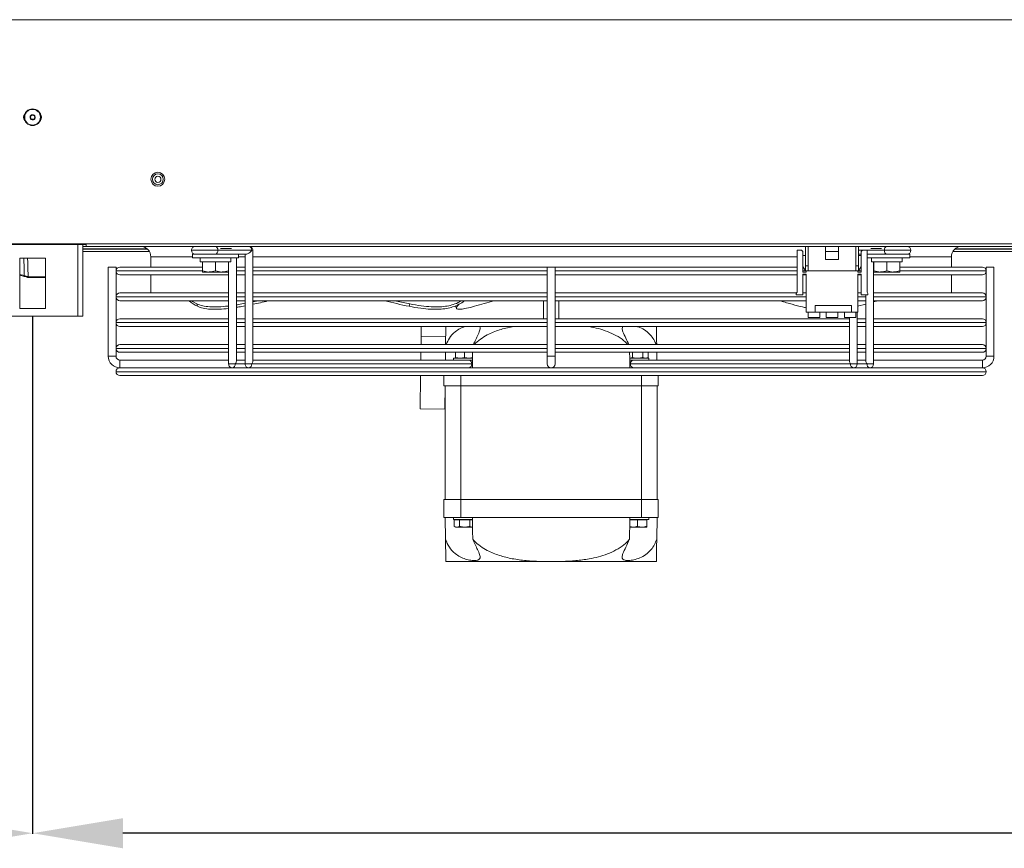
# Model space of a CAD drawing. Extents: x 1807 to 6606, y 15683 to 18008.
# Drawn here: x 3611 to 3992, y 15683 to 16004 of the extents above; entities that cross this region are included whole.
import ezdxf

# ---------------------------------------------------------------- set-up
doc = ezdxf.new("R2010")
doc.units = 0
doc.header["$MEASUREMENT"] = 0
doc.header["$PDMODE"] = 98
doc.header["$PDSIZE"] = -5
doc.layers.get('0').update_dxf_attribs({"linetype": 'CONTINUOUS'})
doc.layers.get('DEFPOINTS').update_dxf_attribs({"linetype": 'CONTINUOUS'})
doc.layers.add('COTAS', color=1, linetype='CONTINUOUS')
doc.styles.get("Standard").update_dxf_attribs({"font": 'ISOCP'})
doc.dimstyles.new('COTA', dxfattribs={"dimtxt": 35, "dimasz": 35, "dimexe": 0.2, "dimexo": 0.1, "dimgap": 15, "dimtad": 1, "dimdec": 5, "dimdsep": 46, "dimtxsty": 'Standard', "dimcen": 35, "dimclrd": 8, "dimclre": 8, "dimclrt": 1, "dimadec": 0, "dimazin": 0, "dimtfac": 1, "dimtdec": 5, "dimtofl": 0, "dimtmove": 0, "dimatfit": 3, "dimfxl": 1, "dimtvp": 1, "dimtolj": 1, "dimtzin": 0, "dimarcsym": 0})

# ---------------------------------------------------------------- blocks, each defined once
blk = doc.blocks.new('*D54')
at = {"layer": 'COTAS', "color": 8, "lineweight": -2, "transparency": 16777216}
for p, q in [((3615.72, 15888.95), (3615.72, 15688.61)), ((4798.72, 15888.95), (4798.72, 15688.61)), ((4763.72, 15688.81), (3650.72, 15688.81))]:
    blk.add_line(p, q, dxfattribs=at)
at = {"layer": 'COTAS', "color": 8, "transparency": 16777216}
for points in [[(3650.72, 15694.64), (3650.72, 15682.97), (3615.72, 15688.81)], [(4763.72, 15694.64), (4763.72, 15682.97), (4798.72, 15688.81)]]:
    blk.add_solid(points, dxfattribs=at)
at = {"layer": 'DEFPOINTS', "color": 0, "transparency": 16777216}
for p in [(3615.72, 15889.05), (4798.72, 15889.05), (3615.72, 15688.81)]:
    blk.add_point(p, dxfattribs=at)
at = {"layer": 'COTAS', "color": 1, "transparency": 16777216, "insert": (4207.22, 15721.31), "char_height": 35, "attachment_point": 5}
blk.add_mtext('\\A1;1183', dxfattribs=at)
blk = doc.blocks.new('*D55')
at = {"layer": 'COTAS', "color": 8, "lineweight": -2, "transparency": 16777216}
for p, q in [((2822.72, 15888.95), (2822.72, 15688.61)), ((3615.72, 15888.85), (3615.72, 15688.61)), ((3580.72, 15688.81), (2857.72, 15688.81))]:
    blk.add_line(p, q, dxfattribs=at)
at = {"layer": 'COTAS', "color": 8, "transparency": 16777216}
for points in [[(2857.72, 15694.64), (2857.72, 15682.97), (2822.72, 15688.81)], [(3580.72, 15694.64), (3580.72, 15682.97), (3615.72, 15688.81)]]:
    blk.add_solid(points, dxfattribs=at)
at = {"layer": 'DEFPOINTS', "color": 0, "transparency": 16777216}
for p in [(2822.72, 15889.05), (3615.72, 15888.95), (2822.72, 15688.81)]:
    blk.add_point(p, dxfattribs=at)
at = {"layer": 'COTAS', "color": 1, "transparency": 16777216, "insert": (3219.22, 15721.31), "char_height": 35, "attachment_point": 5}
blk.add_mtext('\\A1;793', dxfattribs=at)

msp = doc.modelspace()

# ---------------------------------------------------------------- linework, layer by layer
at = {"color": 7, "linetype": 'Continuous', "lineweight": 15}
for p, q in [((2706.223514, 16003.82876), (5706.223514, 16003.82876)), ((2704.233514, 15917.03876), (5708.033514, 15917.03876)), ((3594.973514, 15916.82876), (3636.473514, 15916.82876)), ((3635.223514, 15916.82876), (3635.223514, 15889.04876)), ((3635.223514, 15916.02876), (3636.473514, 15916.02876)), ((3636.473514, 15916.02876), (3636.473514, 15916.82876)), ((4777.973514, 15916.02876), (3636.473514, 15916.02876)), ((3915.073514, 15916.02876), (3915.073514, 15908.52876)), ((3916.073514, 15908.52876), (3916.073514, 15916.02876)), ((3922.823514, 15914.02876), (3922.823514, 15916.02876)), ((3927.823514, 15914.02876), (3927.823514, 15916.02876)), ((3934.573514, 15916.02876), (3934.573514, 15908.52876)), ((3935.573514, 15908.52876), (3935.573514, 15916.02876)), ((3620.723514, 15911.54876), (3610.723514, 15911.54876)), ((3610.723514, 15911.54876), (3610.723514, 15892.04876)), ((3620.723514, 15892.04876), (3620.723514, 15911.54876)), ((3660.169265, 15915.02876), (3635.223514, 15915.02876)), ((3660.987615, 15914.02876), (3635.223514, 15914.02876)), ((3661.523514, 15912.02876), (3661.523514, 15908.028769)), ((3677.623514, 15913.02876), (3677.623514, 15911.62876)), ((3677.623514, 15913.02876), (3695.423514, 15913.02876)), ((3677.623514, 15911.62876), (3695.423514, 15911.62876)), ((3680.623514, 15911.62876), (3680.623514, 15910.12876)), ((3700.558061, 15914.528758), (3687.476585, 15914.528758)), ((3692.423514, 15910.12876), (3692.423514, 15911.62876)), ((3694.633382, 15871.589436), (3694.633436, 15911.62876)), ((3695.423514, 15911.62876), (3695.423514, 15913.02876)), ((3698.436739, 15913.02876), (3695.423514, 15913.02876)), ((3697.997399, 15913.02876), (3697.997341, 15870.528762)), ((3700.997343, 15871.589419), (3700.997401, 15914.528758)), ((3911.773514, 15914.52876), (3911.773514, 15898.27876)), ((3913.523514, 15914.52876), (3911.773514, 15914.52876)), ((3914.023514, 15914.02876), (3913.523514, 15914.52876)), ((3914.023514, 15906.02876), (3914.023514, 15914.02876)), ((3915.073514, 15912.52876), (3914.023514, 15912.52876)), ((3922.823514, 15914.02876), (3927.823514, 15914.02876)), ((3922.823514, 15911.02876), (3922.823514, 15914.02876)), ((3927.823514, 15911.02876), (3927.823514, 15914.02876)), ((3936.623514, 15913.028778), (3935.573514, 15913.028778)), ((3936.623514, 15912.52876), (3935.573514, 15912.52876)), ((3937.123514, 15914.52876), (3936.623514, 15914.02876)), ((3936.623514, 15914.02876), (3936.623514, 15906.02876)), ((3938.873514, 15914.52876), (3937.123514, 15914.52876)), ((3938.873514, 15898.27876), (3938.873514, 15914.52876)), ((3946.631219, 15913.028778), (3938.873514, 15913.028778)), ((3938.873514, 15913.02876), (3955.423514, 15913.02876)), ((3938.873514, 15911.62876), (3955.423514, 15911.62876)), ((3940.623514, 15911.62876), (3940.623514, 15910.12876)), ((3944.216364, 15913.028778), (3944.216334, 15913.02876)), ((3948.830693, 15913.02876), (3948.830666, 15913.028776)), ((3952.423514, 15910.12876), (3952.423514, 15911.62876)), ((3955.423514, 15911.62876), (3955.423514, 15913.02876)), ((3971.523514, 15908.028769), (3971.523514, 15912.02876)), ((4050.987615, 15914.02876), (3972.059412, 15914.02876)), ((4050.169265, 15915.02876), (3972.877762, 15915.02876)), ((3645.023514, 15908.028769), (3645.023514, 15873.528769)), ((3645.023514, 15908.028769), (3646.523514, 15908.028769)), ((3646.523514, 15908.028769), (3648.023514, 15908.028769)), ((3648.023514, 15873.528769), (3648.023514, 15908.028769)), ((3649.522514, 15908.028769), (3681.523514, 15908.028769)), ((3680.623514, 15910.12876), (3692.423514, 15910.12876)), ((3681.523514, 15910.02876), (3681.523514, 15906.575342)), ((3686.523514, 15910.02876), (3681.523514, 15910.02876)), ((3682.023514, 15910.12876), (3681.850309, 15910.02876)), ((3686.523514, 15910.02876), (3686.523514, 15906.575342)), ((3691.523514, 15910.02876), (3686.523514, 15910.02876)), ((3691.196719, 15910.02876), (3691.023514, 15910.12876)), ((3691.523514, 15910.02876), (3691.523514, 15906.575342)), ((3691.633434, 15910.12876), (3691.63338, 15870.52878)), ((3694.633431, 15908.028769), (3697.997392, 15908.028769)), ((3700.997392, 15908.028769), (3815.023514, 15908.028769)), ((3815.023514, 15908.028769), (3815.023514, 15873.528769)), ((3815.023514, 15908.028769), (3818.023514, 15908.028769)), ((3818.023514, 15873.528769), (3818.023514, 15908.028769)), ((3818.023514, 15908.028769), (3911.773514, 15908.028769)), ((3914.023514, 15908.20876), (3915.073514, 15906.52876)), ((3915.073514, 15908.52876), (3916.073514, 15908.52876)), ((3915.073514, 15908.52876), (3915.073514, 15906.52876)), ((3916.073514, 15906.52876), (3916.073514, 15908.52876)), ((3922.823514, 15911.02876), (3927.823514, 15911.02876)), ((3934.573514, 15908.52876), (3935.573514, 15908.52876)), ((3934.573514, 15908.52876), (3934.573514, 15906.52876)), ((3935.573514, 15906.52876), (3935.573514, 15908.52876)), ((3935.573514, 15906.52876), (3936.623514, 15908.20876)), ((3940.623514, 15910.12876), (3952.423514, 15910.12876)), ((3941.413647, 15870.528758), (3941.4137, 15910.12876)), ((3941.523514, 15910.02876), (3941.523514, 15906.575342)), ((3946.523514, 15910.02876), (3941.523514, 15910.02876)), ((3942.023514, 15910.12876), (3941.850309, 15910.02876)), ((3946.523514, 15910.02876), (3946.523514, 15906.575342)), ((3951.523514, 15910.02876), (3946.523514, 15910.02876)), ((3951.196719, 15910.02876), (3951.023514, 15910.12876)), ((3951.523514, 15910.02876), (3951.523514, 15906.575342)), ((3951.523514, 15908.028769), (3983.524514, 15908.028769)), ((3985.023514, 15908.028769), (3985.023514, 15873.528769)), ((3985.023514, 15908.028769), (3988.023514, 15908.028769)), ((3988.023514, 15873.528769), (3988.023514, 15908.028769)), ((3612.417661, 15904.445792), (3610.723514, 15904.893579)), ((3613.913874, 15904.312709), (3613.987662, 15904.31306)), ((3614.21024, 15904.02876), (3614.125374, 15904.02876)), ((3620.723514, 15904.02876), (3614.21024, 15904.02876)), ((3648.023514, 15906.529769), (3648.023514, 15906.527769)), ((3691.633427, 15905.028769), (3649.522514, 15905.028769)), ((3661.523514, 15905.028769), (3661.523514, 15898.028769)), ((3681.523514, 15906.575342), (3684.023514, 15906.12876)), ((3684.023514, 15906.12876), (3681.523514, 15906.12876)), ((3689.023514, 15906.12876), (3684.023514, 15906.12876)), ((3686.523514, 15906.575342), (3689.023514, 15906.12876)), ((3691.523514, 15906.12876), (3689.023514, 15906.12876)), ((3697.997388, 15905.028769), (3694.633427, 15905.028769)), ((3815.023514, 15905.028769), (3700.997388, 15905.028769)), ((3911.773514, 15905.028769), (3818.023514, 15905.028769)), ((3915.323514, 15906.02876), (3914.023514, 15906.02876)), ((3914.023514, 15905.27876), (3915.323514, 15905.27876)), ((3914.023514, 15897.27876), (3914.023514, 15905.27876)), ((3915.323514, 15905.028769), (3914.023514, 15905.028769)), ((3915.073514, 15906.52876), (3916.073514, 15906.52876)), ((3915.323514, 15906.52876), (3915.323514, 15906.02876)), ((3915.323514, 15905.27876), (3915.323514, 15890.52876)), ((3934.573514, 15906.52876), (3916.073514, 15906.52876)), ((3934.573514, 15906.52876), (3935.573514, 15906.52876)), ((3935.323514, 15906.02876), (3935.323514, 15906.52876)), ((3936.623514, 15906.02876), (3935.323514, 15906.02876)), ((3935.323514, 15905.27876), (3936.623514, 15905.27876)), ((3935.323514, 15890.52876), (3935.323514, 15905.27876)), ((3936.623514, 15905.028769), (3935.323514, 15905.028769)), ((3936.623514, 15905.27876), (3936.623514, 15897.27876)), ((3983.524514, 15905.028769), (3941.413694, 15905.028769)), ((3941.523514, 15906.575342), (3944.023514, 15906.12876)), ((3944.023514, 15906.12876), (3941.523514, 15906.12876)), ((3949.023514, 15906.12876), (3944.023514, 15906.12876)), ((3946.523514, 15906.575342), (3949.023514, 15906.12876)), ((3951.523514, 15906.12876), (3949.023514, 15906.12876)), ((3971.523514, 15898.028769), (3971.523514, 15905.028769)), ((3985.023514, 15906.527769), (3985.023514, 15906.529769)), ((3648.023514, 15896.529769), (3648.023514, 15896.527769)), ((3649.522514, 15898.028769), (3691.633418, 15898.028769)), ((3694.633418, 15898.028769), (3697.997379, 15898.028769)), ((3700.997379, 15898.028769), (3815.023514, 15898.028769)), ((3818.023514, 15898.028769), (3911.59852, 15898.028769)), ((3911.773514, 15898.27876), (3911.423514, 15897.77876)), ((3911.423514, 15897.77876), (3911.423514, 15897.27876)), ((3911.423514, 15897.27876), (3914.023514, 15897.27876)), ((3914.023514, 15898.028769), (3915.323514, 15898.028769)), ((3935.323514, 15898.028769), (3936.623514, 15898.028769)), ((3936.623514, 15897.27876), (3939.223514, 15897.27876)), ((3938.413683, 15897.27876), (3938.413649, 15871.589423)), ((3939.223514, 15897.77876), (3938.873514, 15898.27876)), ((3939.223514, 15897.27876), (3939.223514, 15897.77876)), ((3941.413684, 15898.028769), (3983.524514, 15898.028769)), ((3985.023514, 15896.527769), (3985.023514, 15896.529769)), ((3691.633413, 15895.028769), (3649.522514, 15895.028769)), ((3679.29955, 15893.768928), (3679.519739, 15892.841745)), ((3697.997375, 15895.028769), (3694.633413, 15895.028769)), ((3697.997311, 15893.038059), (3697.997318, 15888.028769)), ((3703.019609, 15895.028769), (3700.997374, 15894.574122)), ((3815.023514, 15895.028769), (3700.997375, 15895.028769)), ((3761.75397, 15893.768928), (3761.533782, 15892.841745)), ((3779.499824, 15892.972743), (3779.856096, 15892.045559)), ((3813.523514, 15895.028769), (3813.523514, 15888.028769)), ((3915.323514, 15895.028769), (3818.023514, 15895.028769)), ((3819.523514, 15888.028769), (3819.523514, 15895.028769)), ((3932.823514, 15893.12876), (3918.823514, 15893.12876)), ((3918.823514, 15893.12876), (3918.823514, 15890.52876)), ((3932.823514, 15893.12876), (3932.823514, 15890.52876)), ((3935.182027, 15892.841745), (3938.413616, 15893.652021)), ((3938.41368, 15895.028769), (3935.323514, 15895.028769)), ((3938.413616, 15893.652021), (3938.413624, 15888.028769)), ((3983.524514, 15895.028769), (3941.413614, 15895.028769)), ((3598.243514, 15889.04876), (3633.203514, 15889.04876)), ((3610.723514, 15892.04876), (3620.723514, 15892.04876)), ((3635.223514, 15889.04876), (3633.203514, 15889.04876)), ((3691.633351, 15892.033828), (3691.633357, 15888.028769)), ((3915.323514, 15890.52876), (3918.823514, 15890.52876)), ((3916.073514, 15890.52876), (3916.073514, 15888.52876)), ((3920.573514, 15888.52876), (3916.073514, 15888.52876)), ((3932.823514, 15890.52876), (3918.823514, 15890.52876)), ((3920.573514, 15888.52876), (3920.573514, 15890.52876)), ((3923.073514, 15890.52876), (3923.073514, 15888.52876)), ((3927.573514, 15888.52876), (3923.073514, 15888.52876)), ((3927.573514, 15888.52876), (3927.573514, 15890.52876)), ((3930.073514, 15890.52876), (3930.073514, 15888.52876)), ((3934.573514, 15888.52876), (3930.073514, 15888.52876)), ((3932.049662, 15888.52876), (3932.049662, 15888.028769)), ((3932.04971, 15888.52876), (3932.049687, 15871.58944)), ((3932.823514, 15890.52876), (3935.323514, 15890.52876)), ((3934.573514, 15888.52876), (3934.573514, 15890.52876)), ((3935.049686, 15870.528776), (3935.049713, 15890.52876)), ((3648.023514, 15886.529769), (3648.023514, 15886.527769)), ((3649.522514, 15888.028769), (3691.633404, 15888.028769)), ((3691.6334, 15885.028769), (3649.522514, 15885.028769)), ((3691.633361, 15885.028769), (3691.63337, 15878.028769)), ((3697.997361, 15885.028769), (3694.6334, 15885.028769)), ((3694.633404, 15888.028769), (3697.997365, 15888.028769)), ((3697.997322, 15885.028769), (3697.997331, 15878.028769)), ((3815.023514, 15885.028769), (3700.997361, 15885.028769)), ((3700.997365, 15888.028769), (3815.023514, 15888.028769)), ((3766.232151, 15885.028769), (3766.181421, 15881.153454)), ((3818.023514, 15888.028769), (3932.049662, 15888.028769)), ((3932.049667, 15885.028769), (3818.023514, 15885.028769)), ((3932.049667, 15885.028769), (3932.049676, 15878.028769)), ((3935.049662, 15888.028769), (3938.413624, 15888.028769)), ((3938.413628, 15885.028769), (3935.049667, 15885.028769)), ((3938.413628, 15885.028769), (3938.413637, 15878.028769)), ((3941.413624, 15888.028769), (3983.524514, 15888.028769)), ((3983.524514, 15885.028769), (3941.413628, 15885.028769)), ((3985.023514, 15886.527769), (3985.023514, 15886.529769)), ((3766.181421, 15881.153454), (3766.140516, 15878.028769)), ((3766.181421, 15881.153454), (3775.680607, 15881.029103)), ((3649.522514, 15878.028769), (3691.633391, 15878.028769)), ((3694.633391, 15878.028769), (3697.997352, 15878.028769)), ((3700.997352, 15878.028769), (3815.023514, 15878.028769)), ((3818.023514, 15878.028769), (3932.049676, 15878.028769)), ((3935.049676, 15878.028769), (3938.413637, 15878.028769)), ((3941.413637, 15878.028769), (3983.524514, 15878.028769)), ((3648.023514, 15873.528769), (3645.023514, 15873.528769)), ((3648.023514, 15876.529769), (3648.023514, 15876.527769)), ((3691.633387, 15875.028769), (3649.522514, 15875.028769)), ((3691.633374, 15875.028769), (3691.633378, 15872.028769)), ((3694.633378, 15872.028769), (3694.633374, 15875.028769)), ((3697.997348, 15875.028769), (3694.633387, 15875.028769)), ((3697.997335, 15875.028769), (3697.997339, 15872.028769)), ((3700.997339, 15872.028769), (3700.997335, 15875.028769)), ((3815.023514, 15875.028769), (3700.997348, 15875.028769)), ((3766.101244, 15875.028769), (3766.061972, 15872.02876)), ((3775.602058, 15875.028769), (3775.562786, 15872.028778)), ((3779.523514, 15873.041368), (3779.523514, 15875.028769)), ((3783.023514, 15873.041368), (3783.023514, 15875.028769)), ((3815.023514, 15873.528769), (3815.023514, 15870.528769)), ((3818.023514, 15873.528769), (3815.023514, 15873.528769)), ((3932.04968, 15875.028769), (3818.023514, 15875.028769)), ((3818.023514, 15870.528769), (3818.023514, 15873.528769)), ((3848.002788, 15873.041368), (3848.002788, 15875.028769)), ((3852.04424, 15873.041368), (3852.04424, 15875.028769)), ((3854.064966, 15873.041368), (3854.064966, 15875.028769)), ((3857.484242, 15872.02876), (3857.444969, 15875.028769)), ((3932.04968, 15875.028769), (3932.049684, 15872.028769)), ((3935.049684, 15872.028769), (3935.04968, 15875.028769)), ((3938.413641, 15875.028769), (3935.04968, 15875.028769)), ((3938.413641, 15875.028769), (3938.413645, 15872.028769)), ((3941.413645, 15872.028769), (3941.413641, 15875.028769)), ((3983.524514, 15875.028769), (3941.413641, 15875.028769)), ((3985.023514, 15876.527769), (3985.023514, 15876.529769)), ((3986.523514, 15873.528769), (3985.023514, 15873.528769)), ((3985.023514, 15873.528769), (3988.023514, 15873.528769)), ((3988.023514, 15873.528769), (3986.523514, 15873.528769)), ((3691.633382, 15872.028769), (3649.523514, 15872.028769)), ((3649.523514, 15872.028769), (3649.523514, 15869.028769)), ((3649.523514, 15870.528769), (3649.523514, 15872.028769)), ((3649.523514, 15869.028769), (3649.523514, 15870.528769)), ((3694.633382, 15872.028778), (3697.997344, 15872.028778)), ((3785.764369, 15870.528758), (3700.558002, 15870.528758)), ((3784.703711, 15872.02876), (3700.997344, 15872.02876)), ((3778.33975, 15872.028778), (3778.673514, 15872.028778)), ((3778.673514, 15872.72876), (3778.673514, 15872.02876)), ((3778.673514, 15872.72876), (3786.054603, 15872.72876)), ((3783.023514, 15873.041368), (3781.273514, 15872.72876)), ((3784.703711, 15872.02876), (3786.021728, 15872.02876)), ((3786.090508, 15872.964019), (3784.773514, 15872.72876)), ((3786.07539, 15872.027803), (3786.02173, 15872.028763)), ((3847.025301, 15872.028775), (3846.971638, 15872.027815)), ((3848.002788, 15873.041368), (3846.992425, 15872.72876)), ((3846.992425, 15872.72876), (3854.373514, 15872.72876)), ((3847.025299, 15872.02876), (3847.511033, 15872.02876)), ((3932.489026, 15870.52878), (3847.282659, 15870.52878)), ((3848.343321, 15872.028778), (3847.523499, 15872.028777)), ((3932.049684, 15872.028778), (3848.343321, 15872.028778)), ((3854.064966, 15873.041368), (3853.054603, 15872.72876)), ((3853.523514, 15872.72876), (3854.064966, 15873.041368)), ((3854.373514, 15872.02876), (3854.373514, 15872.72876)), ((3935.049684, 15872.02876), (3938.413645, 15872.02876)), ((3983.523514, 15872.028769), (3941.413645, 15872.028769)), ((3983.523514, 15870.528769), (3983.523514, 15872.028769)), ((3983.523514, 15872.028769), (3983.523514, 15869.028769)), ((3983.523514, 15869.028769), (3983.523514, 15870.528769)), ((3648.023514, 15867.529769), (3648.023514, 15867.527769)), ((3649.522514, 15869.028769), (3693.13338, 15869.028769)), ((3983.524514, 15866.028769), (3649.522514, 15866.028769)), ((3695.29687, 15869.028769), (3693.133378, 15869.028778)), ((3695.29687, 15869.028769), (3699.497339, 15869.028769)), ((3699.497339, 15869.02876), (3701.660831, 15869.028769)), ((3701.660831, 15869.028769), (3931.386192, 15869.028769)), ((3765.983428, 15866.028769), (3765.814912, 15853.155853)), ((3775.023514, 15862.02876), (3775.023514, 15866.028769)), ((3778.33975, 15869.02876), (3779.023514, 15869.028761)), ((3848.456556, 15869.028778), (3848.456541, 15869.028769)), ((3851.590486, 15869.028769), (3851.590476, 15869.028775)), ((3858.023514, 15866.028769), (3858.023514, 15862.02876)), ((3931.386192, 15869.028769), (3933.549684, 15869.028778)), ((3933.549686, 15869.028769), (3937.750153, 15869.028769)), ((3939.913645, 15869.02876), (3937.750153, 15869.028769)), ((3939.913647, 15869.028769), (3983.524514, 15869.028769)), ((3985.023514, 15867.527769), (3985.023514, 15867.529769)), ((3781.523514, 15862.02876), (3775.023514, 15862.02876)), ((3775.431879, 15862.02876), (3775.314098, 15853.031502)), ((3775.523514, 15862.02876), (3775.523514, 15818.02876)), ((3851.523514, 15862.02876), (3781.523514, 15862.02876)), ((3781.523514, 15862.02876), (3781.523514, 15818.02876)), ((3858.023514, 15862.02876), (3851.523514, 15862.02876)), ((3851.523514, 15862.02876), (3851.523514, 15818.02876)), ((3857.523514, 15862.02876), (3857.523514, 15818.02876)), ((3765.814912, 15853.155853), (3775.314098, 15853.031502)), ((3775.023514, 15818.02876), (3775.023514, 15811.02876)), ((3781.523514, 15818.02876), (3775.023514, 15818.02876)), ((3781.523514, 15811.02876), (3781.523514, 15818.02876)), ((3851.523514, 15818.02876), (3781.523514, 15818.02876)), ((3851.523514, 15818.02876), (3851.523514, 15811.02876)), ((3858.023514, 15818.02876), (3851.523514, 15818.02876)), ((3858.023514, 15811.02876), (3858.023514, 15818.02876)), ((3781.523514, 15811.02876), (3775.023514, 15811.02876)), ((3775.633434, 15802.631941), (3775.523514, 15811.02876)), ((3778.673514, 15811.02876), (3778.673514, 15810.32876)), ((3778.673514, 15810.32876), (3786.023514, 15810.32876)), ((3778.982062, 15810.22876), (3778.982062, 15807.641368)), ((3781.002788, 15810.22876), (3778.982062, 15810.22876)), ((3780.023514, 15810.32876), (3779.850309, 15810.22876)), ((3781.002788, 15810.22876), (3781.002788, 15807.641368)), ((3785.04424, 15810.22876), (3781.002788, 15810.22876)), ((3851.523514, 15811.02876), (3781.523514, 15811.02876)), ((3785.04424, 15810.22876), (3785.04424, 15807.641368)), ((3786.037443, 15810.22876), (3785.04424, 15810.22876)), ((3786.03583, 15810.32165), (3786.023514, 15810.32876)), ((3850.023514, 15810.22876), (3847.009584, 15810.22876)), ((3847.023514, 15810.32876), (3847.011198, 15810.32165)), ((3847.023514, 15810.32876), (3854.373514, 15810.32876)), ((3850.023514, 15810.22876), (3850.023514, 15807.641368)), ((3853.523514, 15810.22876), (3850.023514, 15810.22876)), ((3858.023514, 15811.02876), (3851.523514, 15811.02876)), ((3853.196719, 15810.22876), (3853.023514, 15810.32876)), ((3853.523514, 15810.22876), (3853.523514, 15807.641368)), ((3854.373514, 15810.32876), (3854.373514, 15811.02876)), ((3857.523514, 15811.02876), (3857.413593, 15802.631941)), ((3778.982062, 15807.641368), (3779.523514, 15807.32876)), ((3778.982062, 15807.641368), (3779.992425, 15807.32876)), ((3779.992425, 15807.32876), (3779.523514, 15807.32876)), ((3783.023514, 15807.32876), (3779.992425, 15807.32876)), ((3786.054603, 15807.32876), (3783.023514, 15807.32876)), ((3785.04424, 15807.641368), (3786.054603, 15807.32876)), ((3846.964506, 15807.562592), (3848.273514, 15807.32876)), ((3848.273514, 15807.32876), (3846.992425, 15807.32876)), ((3851.773514, 15807.32876), (3848.273514, 15807.32876)), ((3850.023514, 15807.641368), (3851.773514, 15807.32876)), ((3853.523514, 15807.32876), (3851.773514, 15807.32876)), ((3812.257493, 15794.02876), (3775.746056, 15794.02876)), ((3820.789535, 15794.02876), (3812.257493, 15794.02876)), ((3857.300972, 15794.02876), (3820.789535, 15794.02876))]:
    msp.add_line(p, q, dxfattribs=at)
at = {"color": 8, "linetype": 'Continuous', "lineweight": 15}
for p, q in [((3633.203514, 15916.82876), (3633.203514, 15889.04876)), ((3692.700188, 15915.27876), (3688.548036, 15915.27876)), ((3944.499323, 15915.27876), (3940.34673, 15915.27876)), ((3635.223514, 15915.03876), (3660.157883, 15915.03876)), ((3677.623514, 15912.02876), (3661.523514, 15912.02876)), ((3697.997397, 15912.02876), (3695.423514, 15912.02876)), ((3911.773514, 15912.02876), (3700.997397, 15912.02876)), ((3945.570561, 15914.52878), (3935.573514, 15914.52878)), ((3971.523514, 15912.02876), (3955.423514, 15912.02876)), ((3972.889145, 15915.03876), (4002.533514, 15915.03876)), ((3610.723514, 15905.188181), (3612.494323, 15904.720131)), ((3613.987662, 15904.31306), (3620.723514, 15904.31306)), ((3681.471132, 15906.529769), (3648.023514, 15906.529769)), ((3648.023514, 15906.527769), (3681.504819, 15906.527769)), ((3691.633429, 15906.529769), (3691.465295, 15906.529769)), ((3691.494993, 15906.527769), (3691.633429, 15906.527769)), ((3697.99739, 15906.529769), (3694.633429, 15906.529769)), ((3694.633429, 15906.527769), (3697.99739, 15906.527769)), ((3815.023514, 15906.529769), (3700.99739, 15906.529769)), ((3700.99739, 15906.527769), (3815.023514, 15906.527769)), ((3911.773514, 15906.529769), (3818.023514, 15906.529769)), ((3818.023514, 15906.527769), (3911.773514, 15906.527769)), ((3915.072883, 15906.529769), (3914.023514, 15906.529769)), ((3914.023514, 15906.527769), (3915.323514, 15906.527769)), ((3935.323514, 15906.527769), (3936.623514, 15906.527769)), ((3936.623514, 15906.529769), (3935.574144, 15906.529769)), ((3951.662242, 15906.527769), (3985.023514, 15906.527769)), ((3985.023514, 15906.529769), (3951.663638, 15906.529769)), ((3691.633415, 15896.529769), (3648.023514, 15896.529769)), ((3648.023514, 15896.527769), (3691.633415, 15896.527769)), ((3697.997377, 15896.529769), (3694.633415, 15896.529769)), ((3694.633415, 15896.527769), (3697.997377, 15896.527769)), ((3815.023514, 15896.529769), (3700.997377, 15896.529769)), ((3700.997377, 15896.527769), (3815.023514, 15896.527769)), ((3915.323514, 15896.529769), (3818.023514, 15896.529769)), ((3818.023514, 15896.527769), (3915.323514, 15896.527769)), ((3938.413682, 15896.529769), (3935.323514, 15896.529769)), ((3935.323514, 15896.527769), (3938.413682, 15896.527769)), ((3985.023514, 15896.529769), (3941.413682, 15896.529769)), ((3941.413682, 15896.527769), (3985.023514, 15896.527769)), ((3691.633402, 15886.529769), (3648.023514, 15886.529769)), ((3648.023514, 15886.527769), (3691.633402, 15886.527769)), ((3697.997363, 15886.529769), (3694.633402, 15886.529769)), ((3694.633402, 15886.527769), (3697.997363, 15886.527769)), ((3815.023514, 15886.529769), (3700.997363, 15886.529769)), ((3700.997363, 15886.527769), (3815.023514, 15886.527769)), ((3932.049708, 15886.529769), (3818.023514, 15886.529769)), ((3818.023514, 15886.527769), (3932.049708, 15886.527769)), ((3938.413669, 15886.529769), (3935.049708, 15886.529769)), ((3935.049708, 15886.527769), (3938.413669, 15886.527769)), ((3985.023514, 15886.529769), (3941.413669, 15886.529769)), ((3941.413669, 15886.527769), (3985.023514, 15886.527769)), ((3691.633389, 15876.529769), (3648.023514, 15876.529769)), ((3648.023514, 15876.527769), (3691.633389, 15876.527769)), ((3697.99735, 15876.529769), (3694.633389, 15876.529769)), ((3694.633389, 15876.527769), (3697.99735, 15876.527769)), ((3815.023514, 15876.529769), (3700.99735, 15876.529769)), ((3700.99735, 15876.527769), (3815.023514, 15876.527769)), ((3932.049694, 15876.529769), (3818.023514, 15876.529769)), ((3818.023514, 15876.527769), (3932.049694, 15876.527769)), ((3938.413655, 15876.529769), (3935.049694, 15876.529769)), ((3935.049694, 15876.527769), (3938.413655, 15876.527769)), ((3985.023514, 15876.529769), (3941.413655, 15876.529769)), ((3941.413655, 15876.527769), (3985.023514, 15876.527769)), ((3697.997341, 15870.528775), (3694.194041, 15870.528775)), ((3786.049577, 15870.528758), (3785.764369, 15870.528758)), ((3847.282659, 15870.52878), (3846.99745, 15870.52878)), ((3938.852987, 15870.528763), (3935.049686, 15870.528763)), ((3985.023514, 15867.529769), (3648.023514, 15867.529769)), ((3648.023514, 15867.527769), (3985.023514, 15867.527769)), ((3781.523514, 15866.028769), (3781.523514, 15862.02876)), ((3851.523514, 15862.02876), (3851.523514, 15866.028769))]:
    msp.add_line(p, q, dxfattribs=at)
at = {"color": 7, "linetype": 'Continuous', "lineweight": 15, "flags": 128}
for points in [[(3678.733947, 15916.028775), (3678.745412, 15916.028775), (3679.017673, 15916.028773), (3679.631511, 15916.02877), (3680.537197, 15916.028768), (3681.661358, 15916.028765), (3682.912921, 15916.028763), (3684.190491, 15916.028762), (3685.390567, 15916.028761), (3686.415927, 15916.02876)], [(3954.308058, 15916.028763), (3954.210364, 15916.028762), (3953.762759, 15916.028761), (3952.995184, 15916.02876)], [(3686.415923, 15913.02876), (3685.390563, 15913.028761), (3684.190487, 15913.028762), (3682.912916, 15913.028763), (3681.661354, 15913.028765), (3680.537193, 15913.028768), (3679.631507, 15913.02877), (3679.017669, 15913.028773), (3678.745408, 15913.028775), (3678.836782, 15913.028776), (3679.284387, 15913.028777), (3680.051962, 15913.028778)], [(3952.99518, 15913.02876), (3953.762755, 15913.028761), (3954.21036, 15913.028762), (3954.301734, 15913.028763), (3954.029473, 15913.028765), (3953.415635, 15913.028768), (3952.509949, 15913.02877), (3951.385788, 15913.028773), (3950.134226, 15913.028775), (3948.856655, 15913.028776), (3947.656579, 15913.028777), (3946.631219, 15913.028778)], [(3679.29955, 15893.768928), (3677.628037, 15894.737336), (3677.225763, 15895.028769)], [(3761.75397, 15893.768928), (3757.26474, 15894.737336), (3756.014502, 15895.028769)], [(3941.413615, 15894.52613), (3942.563176, 15894.896493), (3942.958345, 15895.028769)], [(3784.590516, 15872.028769), (3785.124166, 15872.028768), (3785.738004, 15872.028765), (3786.010265, 15872.028763), (3785.918891, 15872.028762), (3785.471286, 15872.028761), (3784.703711, 15872.02876)], [(3848.456541, 15869.028769), (3847.922862, 15869.02877), (3847.309024, 15869.028773), (3847.036763, 15869.028775), (3847.128137, 15869.028776), (3847.575742, 15869.028777), (3848.343317, 15869.028778)], [(3854.707278, 15869.02876), (3853.681918, 15869.028761), (3852.481841, 15869.028762), (3851.590497, 15869.028763)]]:
    msp.add_lwpolyline(points, dxfattribs=at)
at = {"color": 8, "linetype": 'Continuous', "lineweight": 15, "flags": 128}
for points in [[(3687.476585, 15914.528758), (3686.233945, 15914.528758), (3684.786859, 15914.528759), (3683.233945, 15914.528761), (3681.681031, 15914.528763), (3680.233945, 15914.528766), (3678.991304, 15914.528769), (3678.037792, 15914.528772), (3677.43839, 15914.528775), (3677.233945, 15914.528777)], [(3700.997401, 15914.528758), (3700.88322, 15914.528758), (3700.558061, 15914.528758)], [(3955.813201, 15914.528761), (3955.608756, 15914.528763), (3955.009354, 15914.528766), (3954.055842, 15914.528769), (3952.813201, 15914.528772), (3951.366116, 15914.528775), (3949.813201, 15914.528777), (3948.260287, 15914.528779), (3946.813201, 15914.52878), (3945.570561, 15914.52878)], [(3691.63338, 15870.52878), (3691.747561, 15870.528779), (3692.07272, 15870.528778), (3692.559355, 15870.528776), (3693.13338, 15870.528776), (3693.707406, 15870.528775), (3694.194041, 15870.528775)], [(3697.997341, 15870.528762), (3698.111522, 15870.528761), (3698.436681, 15870.52876), (3698.923316, 15870.528759), (3699.497341, 15870.528758), (3700.071367, 15870.528758), (3700.558002, 15870.528758)], [(3932.489026, 15870.52878), (3932.975661, 15870.52878), (3933.549686, 15870.52878), (3934.123711, 15870.528779), (3934.610346, 15870.528778), (3934.935505, 15870.528776), (3935.049686, 15870.528776)], [(3938.852987, 15870.528763), (3939.339622, 15870.528763), (3939.913647, 15870.528762), (3940.487672, 15870.528761), (3940.974307, 15870.52876), (3941.299466, 15870.528759), (3941.413647, 15870.528758)]]:
    msp.add_lwpolyline(points, dxfattribs=at)
at = {"color": 7, "linetype": 'Continuous', "lineweight": 15}
for centre, radius in [((3615.723514, 15966.04876), 3.25), ((3615.723514, 15966.04876), 0.8), ((3664.233514, 15942.03876), 2.7), ((3664.233514, 15942.03876), 2.092833), ((3664.233514, 15942.03876), 1.198896)]:
    msp.add_circle(centre, radius, dxfattribs=at)
for centre, radius, start, end in [((3613.973514, 15966.04876), 1.75, 136.4264229, 223.57357706), ((3617.473514, 15966.04876), 1.75, 316.42642221, 43.5735778), ((3657.523514, 15912.02876), 4, 0, 90), ((3678.733945, 15914.528775), 1.5, 89.9999228, 179.9999228), ((3686.150758, 15914.716259), 1.33902, 351.95047886, 78.57809465), ((3699.497401, 15914.52876), 1.5, 359.9999228, 90), ((3699.232234, 15914.716259), 1.33902, 351.95047886, 78.57809465), ((3946.896384, 15914.716279), 1.339016, 101.42160196, 188.04941282), ((3954.313201, 15914.528763), 1.5, 359.9999228, 89.9999228), ((3975.523514, 15912.02876), 4, 90, 180), ((3678.733945, 15914.528775), 1.5, 179.9999228, 269.9999228), ((3686.150762, 15914.341259), 1.339016, 281.42160196, 8.04941282), ((3946.896388, 15914.341279), 1.33902, 171.95047886, 258.57809464), ((3954.313201, 15914.528763), 1.5, 269.9999228, 359.9999228), ((3649.522514, 15906.529769), 1.499, 90, 180), ((3983.524514, 15906.529769), 1.499, 0, 90), ((3607.425456, 15905.988701), 5.225197, 342.82552094, 345.94935577), ((3613.982243, 15904.267304), 0.234096, 163.088816, 241.30278473), ((3614.174841, 15904.286349), 0.262295, 174.23216224, 259.12933312), ((3649.522514, 15906.527769), 1.499, 180, 270), ((3983.524514, 15906.527769), 1.499, 270, 0), ((3649.522514, 15896.529769), 1.499, 90, 180), ((3649.522514, 15896.527769), 1.499, 180, 270), ((3983.524514, 15896.529769), 1.499, 0, 90), ((3983.524514, 15896.527769), 1.499, 270, 0), ((3683.683424, 15902.065526), 10.120001, 224.05365036, 245.70521863), ((3796.766567, 16067.058405), 177.743619, 255.4326538, 258.56696493), ((3720.419834, 16136.301495), 252.35753, 285.26000499, 287.04496617), ((3649.522514, 15886.529769), 1.499, 90, 180), ((3649.522514, 15886.527769), 1.499, 180, 270), ((3983.524514, 15886.529769), 1.499, 0, 90), ((3983.524514, 15886.527769), 1.499, 270, 0), ((3649.522514, 15876.529769), 1.499, 90, 180), ((3983.524514, 15876.529769), 1.499, 0, 90), ((3649.523514, 15873.528769), 4.5, 180, 270), ((3649.522514, 15876.527769), 1.499, 180, 270), ((3649.523514, 15873.528769), 1.5, 180, 270), ((3983.523514, 15873.528769), 1.5, 270, 0), ((3983.523514, 15873.528769), 4.5, 270, 0), ((3983.524514, 15876.527769), 1.499, 270, 0), ((3693.13338, 15870.528778), 1.5, 179.9999228, 270), ((3692.868217, 15870.341276), 1.339016, 281.42160196, 8.04941282), ((3699.497341, 15870.52876), 1.5, 179.9999228, 270), ((3699.232178, 15870.341259), 1.339016, 281.42160196, 8.04941282), ((3784.438545, 15870.341259), 1.339016, 281.42160196, 8.04941282), ((3784.438542, 15870.716259), 1.33902, 351.95047886, 78.57809465), ((3816.523514, 15870.528769), 1.5, 180, 0), ((3848.608482, 15870.716279), 1.339016, 101.42160196, 188.04941282), ((3848.608486, 15870.341279), 1.33902, 171.95047886, 258.57809465), ((3933.814853, 15870.341279), 1.33902, 171.95047886, 258.57809464), ((3933.549686, 15870.528778), 1.5, 270, 359.9999228), ((3940.178814, 15870.341262), 1.33902, 171.95047886, 258.57809465), ((3939.913647, 15870.52876), 1.5, 270, 359.9999228), ((3649.522514, 15867.529769), 1.499, 90, 180), ((3649.522514, 15867.527769), 1.499, 180, 270), ((3983.524514, 15867.529769), 1.499, 0, 90), ((3983.524514, 15867.527769), 1.499, 270, 0)]:
    msp.add_arc(centre, radius, start, end, dxfattribs=at)
for centre, major_axis, ratio, start_param, end_param in [((3699.497401, 15914.52876), (1.385821, 1.385819), 0.4142141205, 3.5342907826, 5.1050871094), ((3781.523514, 16327.368816), (0, 572.92507), 0.0130907171, 3.7850937624, 3.8023504102), ((3851.523514, 16327.368816), (0, 572.92507), 0.0130907171, 2.4808348969, 2.4980915448), ((3693.13338, 15870.528778), (1.385821, 1.385819), 0.4142141205, 5.1050871094, 5.8904852728), ((3699.497341, 15870.52876), (1.385821, 1.385819), 0.4142141205, 5.1050871094, 5.8904852728), ((3933.549686, 15870.528778), (-1.385818, 1.38582), 0.4142130043, 0.392698129, 1.1780962924), ((3939.913647, 15870.52876), (-1.385818, 1.38582), 0.4142130043, 0.392698129, 1.1780962924), ((3781.523514, 15352.688705), (0, 572.92507), 0.0130907171, 5.6156405086, 5.6396841984), ((3851.523514, 15352.688705), (0, 572.92507), 0.0130907171, 0.6435011088, 0.6675447986)]:
    msp.add_ellipse(centre, major_axis=major_axis, ratio=ratio, start_param=start_param, end_param=end_param, dxfattribs=at)
for points in [[(3612.673514, 15966.04876), (3612.719358, 15965.64957), (3612.811045, 15964.851189), (3613.516392, 15963.835938), (3614.524415, 15963.157568), (3615.723923, 15962.919357), (3616.920975, 15963.157568), (3617.936366, 15963.835938), (3618.614698, 15964.851189), (3618.852922, 15966.04876), (3618.614698, 15967.246331), (3617.936366, 15968.261583), (3616.920975, 15968.939953), (3615.723923, 15969.178164), (3614.524415, 15968.939953), (3613.516392, 15968.261583), (3612.811045, 15967.246331), (3612.719358, 15966.447951), (3612.673514, 15966.04876)], [(3614.723514, 15966.04876), (3614.738545, 15966.179642), (3614.768608, 15966.441407), (3614.999858, 15966.774276), (3615.330403, 15966.996692), (3615.723514, 15967.074794), (3616.116625, 15966.996692), (3616.44717, 15966.774276), (3616.678419, 15966.441407), (3616.708482, 15966.179642), (3616.723514, 15966.04876)], [(3616.723514, 15966.04876), (3616.708482, 15965.917878), (3616.678419, 15965.656114), (3616.44717, 15965.323245), (3616.116625, 15965.100829), (3615.723514, 15965.022726), (3615.330403, 15965.100829), (3614.999858, 15965.323245), (3614.768608, 15965.656114), (3614.738545, 15965.917878), (3614.723514, 15966.04876)], [(3613.987662, 15904.31306), (3613.992262, 15904.275332), (3614.001461, 15904.199877), (3614.053474, 15904.106407), (3614.125545, 15904.041385), (3614.182008, 15904.032968), (3614.21024, 15904.02876)]]:
    msp.add_open_spline(points, degree=3, dxfattribs=at)
at = {"color": 8, "linetype": 'Continuous', "lineweight": 15}
for points, knots in [([(3612.494323, 15904.720131), (3612.461173, 15906.147965), (3612.408326, 15908.42416), (3612.356901, 15910.700387), (3612.337734, 15911.54876)], [0, 0, 0, 0, 0.62728983469, 1, 1, 1, 1]), ([(3613.793195, 15911.54876), (3613.815593, 15910.700388), (3613.879271, 15908.288483), (3613.945032, 15905.876587), (3613.987662, 15904.31306)], [0, 0, 0, 0, 0.3517435198, 1, 1, 1, 1])]:
    msp.add_open_spline(points, degree=3, knots=knots, dxfattribs=at)
at = {"color": 7, "linetype": 'Continuous', "lineweight": 15}
for points, knots in [([(3613.869835, 15904.061962), (3613.653451, 15904.119155), (3613.209911, 15904.236389), (3612.685986, 15904.37487), (3612.417661, 15904.445792)], [0, 0, 0, 0, 0.4878570802, 1, 1, 1, 1]), ([(3612.494323, 15904.720131), (3612.727707, 15904.648613), (3613.182635, 15904.509205), (3613.569751, 15904.392321), (3613.75827, 15904.3354)], [0, 0, 0, 0, 0.5130141916, 1, 1, 1, 1]), ([(3613.913874, 15904.312709), (3613.899297, 15904.312918), (3613.849339, 15904.313637), (3613.796027, 15904.326377), (3613.75827, 15904.3354)], [0, 0, 0, 0, 0.2917730057, 1, 1, 1, 1]), ([(3614.125374, 15904.02876), (3614.101355, 15904.029166), (3614.017904, 15904.030573), (3613.931424, 15904.048906), (3613.869835, 15904.061962)], [0, 0, 0, 0, 0.2878206017, 1, 1, 1, 1]), ([(3681.523514, 15906.12876), (3681.523514, 15906.13424), (3681.523514, 15906.156662), (3681.523514, 15906.39514), (3681.523514, 15906.575342)], [0, 0, 0, 0, 0.2443658278, 1, 1, 1, 1]), ([(3684.023514, 15906.12876), (3684.082779, 15906.129207), (3684.926999, 15906.135561), (3685.754295, 15906.363451), (3686.523514, 15906.575342)], [0, 0, 0, 0, 0.0702005767, 1, 1, 1, 1]), ([(3689.023514, 15906.12876), (3689.082779, 15906.129207), (3689.926999, 15906.135561), (3690.754295, 15906.363451), (3691.523514, 15906.575342)], [0, 0, 0, 0, 0.0702005767, 1, 1, 1, 1]), ([(3691.523514, 15906.575342), (3691.523514, 15906.39514), (3691.523514, 15906.156662), (3691.523514, 15906.13424), (3691.523514, 15906.12876)], [0, 0, 0, 0, 0.7556341722, 1, 1, 1, 1]), ([(3941.523514, 15906.12876), (3941.523514, 15906.13424), (3941.523514, 15906.156662), (3941.523514, 15906.39514), (3941.523514, 15906.575342)], [0, 0, 0, 0, 0.2443658278, 1, 1, 1, 1]), ([(3944.023514, 15906.12876), (3944.082779, 15906.129207), (3944.926999, 15906.135561), (3945.754295, 15906.363451), (3946.523514, 15906.575342)], [0, 0, 0, 0, 0.0702005767, 1, 1, 1, 1]), ([(3949.023514, 15906.12876), (3949.082779, 15906.129207), (3949.926999, 15906.135561), (3950.754295, 15906.363451), (3951.523514, 15906.575342)], [0, 0, 0, 0, 0.0702005767, 1, 1, 1, 1]), ([(3951.523514, 15906.575342), (3951.523514, 15906.39514), (3951.523514, 15906.156662), (3951.523514, 15906.13424), (3951.523514, 15906.12876)], [0, 0, 0, 0, 0.7556341722, 1, 1, 1, 1]), ([(3691.633411, 15892.991939), (3691.553553, 15892.980615), (3690.176437, 15892.78535), (3687.660721, 15892.618088), (3684.280939, 15892.597501), (3681.34189, 15892.956782), (3680.001627, 15893.489744), (3679.29955, 15893.768928)], [0, 0, 0, 0, 0.0145516281, 0.2509387863, 0.4859596732, 0.7307276123, 1, 1, 1, 1]), ([(3691.633409, 15892.033836), (3691.627036, 15892.03294), (3690.324703, 15891.849916), (3687.882106, 15891.692574), (3684.500795, 15891.669854), (3681.562173, 15892.029729), (3680.221848, 15892.562605), (3679.519739, 15892.841745)], [0, 0, 0, 0, 0.0011783904, 0.2407734911, 0.4789837791, 0.7270733939, 1, 1, 1, 1]), ([(3697.997372, 15893.038071), (3697.205037, 15892.877103), (3696.067171, 15892.645938), (3694.96738, 15892.499546), (3694.63341, 15892.455092)], [0, 0, 0, 0, 0.69633371781, 1, 1, 1, 1]), ([(3697.997373, 15894.0065), (3697.130428, 15893.829082), (3695.993425, 15893.596396), (3694.89444, 15893.448357), (3694.633411, 15893.413195)], [0, 0, 0, 0, 0.76248229915, 1, 1, 1, 1]), ([(3707.308808, 15895.028769), (3707.156921, 15894.990435), (3705.089101, 15894.468547), (3702.966171, 15893.968438), (3701.020411, 15893.604338), (3700.997373, 15893.600027)], [0, 0, 0, 0, 0.0726461301, 0.9890199616, 1, 1, 1, 1]), ([(3782.9594, 15895.028769), (3782.91923, 15894.990367), (3782.372354, 15894.467556), (3780.954346, 15893.610576), (3778.69764, 15892.625935), (3776.103031, 15891.995716), (3773.277656, 15891.675633), (3769.914119, 15891.674555), (3765.941869, 15892.028394), (3763.049111, 15892.562146), (3761.533782, 15892.841745)], [0, 0, 0, 0, 0.014136139, 0.1924524216, 0.3602345487, 0.4875041553, 0.6104405158, 0.7326663283, 0.8599612281, 1, 1, 1, 1]), ([(3781.808348, 15895.028769), (3781.566926, 15894.862804), (3780.720684, 15894.281059), (3778.89729, 15893.559817), (3776.327885, 15892.921378), (3773.496623, 15892.603215), (3770.134646, 15892.601628), (3766.161961, 15892.955609), (3763.269266, 15893.489341), (3761.75397, 15893.768928)], [0, 0, 0, 0, 0.07658212214, 0.2684383296, 0.41396911094, 0.55454489395, 0.69430817655, 0.8398678802, 1, 1, 1, 1]), ([(3780.919143, 15893.666675), (3780.897319, 15893.648722), (3780.378018, 15893.22155), (3779.929426, 15892.637206), (3779.746365, 15891.993155), (3780.259506, 15891.676303), (3781.539798, 15891.674369), (3783.69406, 15892.028447), (3785.758716, 15892.562165), (3786.840256, 15892.841745)], [0, 0, 0, 0, 0.0090325522, 0.2149233637, 0.3710999663, 0.5219591042, 0.6719463058, 0.8281539465, 1, 1, 1, 1]), ([(3904.994456, 15895.028769), (3905.121556, 15894.990357), (3906.851924, 15894.467404), (3909.865637, 15893.620923), (3913.252635, 15892.709254), (3914.836051, 15892.369499), (3915.323514, 15892.264904)], [0, 0, 0, 0, 0.0325072382, 0.4425604974, 0.8283895817, 1, 1, 1, 1]), ([(3775.732965, 15885.028769), (3775.732761, 15885.013123), (3775.730476, 15884.838573), (3775.722485, 15884.228187), (3775.708486, 15883.158772), (3775.688402, 15881.624589), (3775.666245, 15879.93203), (3775.648077, 15878.544168), (3775.64133, 15878.028769)], [0, 0, 0, 0, 0.0209067107, 0.2332452349, 0.4454232383, 0.65974569, 0.8736425119, 1, 1, 1, 1]), ([(3783.288177, 15885.028769), (3782.624037, 15884.789096), (3781.215417, 15884.280757), (3778.981556, 15882.791756), (3777.04484, 15880.718284), (3776.278597, 15878.877713), (3775.925176, 15878.028769)], [0, 0, 0, 0, 0.19366879857, 0.41076493037, 0.72822169658, 1, 1, 1, 1]), ([(3786.441792, 15878.028769), (3786.665004, 15878.524652), (3787.202558, 15879.718869), (3788.129297, 15881.57157), (3788.888681, 15883.340049), (3789.173742, 15884.551852), (3788.80201, 15884.903272), (3788.669259, 15885.028769)], [0, 0, 0, 0, 0.1549455494, 0.3731499726, 0.6429930343, 0.8725079022, 1, 1, 1, 1]), ([(3786.716553, 15878.028769), (3786.720162, 15878.032729), (3787.432242, 15878.813924), (3789.075725, 15880.165991), (3792.316376, 15882.173732), (3796.487407, 15883.798984), (3800.017707, 15884.740007), (3801.940231, 15884.997371), (3802.174779, 15885.028769)], [0, 0, 0, 0, 0.0009321952, 0.1838952071, 0.3671769605, 0.6626128216, 0.9588387932, 1, 1, 1, 1]), ([(3830.950372, 15885.028769), (3831.06863, 15885.013123), (3832.387968, 15884.838573), (3834.862426, 15884.228187), (3838.352133, 15883.158772), (3841.674032, 15881.624589), (3844.383394, 15879.93203), (3845.746364, 15878.544168), (3846.252519, 15878.028769)], [0, 0, 0, 0, 0.0209067107, 0.2332452349, 0.4454232383, 0.65974569, 0.8736425119, 1, 1, 1, 1]), ([(3844.251918, 15885.028769), (3844.140384, 15884.789096), (3843.903824, 15884.280757), (3844.35155, 15882.791756), (3845.360267, 15880.718284), (3846.208978, 15878.877713), (3846.600437, 15878.028769)], [0, 0, 0, 0, 0.1936687986, 0.4107649304, 0.7282216966, 1, 1, 1, 1]), ([(3857.155029, 15878.028769), (3856.960136, 15878.524652), (3856.490783, 15879.718869), (3855.240063, 15881.57157), (3853.366809, 15883.340049), (3851.283198, 15884.551852), (3850.044496, 15884.903272), (3849.602139, 15885.028769)], [0, 0, 0, 0, 0.1549455494, 0.3731499726, 0.6429930343, 0.8725079022, 1, 1, 1, 1]), ([(3857.405697, 15878.028769), (3857.405645, 15878.032729), (3857.395419, 15878.813924), (3857.377719, 15880.165991), (3857.351437, 15882.173732), (3857.330161, 15883.798984), (3857.317842, 15884.740007), (3857.314473, 15884.997371), (3857.314062, 15885.028769)], [0, 0, 0, 0, 0.0009321952, 0.1838952071, 0.3671769605, 0.6626128216, 0.9588387932, 1, 1, 1, 1]), ([(3781.273514, 15872.72876), (3781.232044, 15872.729072), (3780.64109, 15872.733519), (3780.061983, 15872.893041), (3779.523514, 15873.041368)], [0, 0, 0, 0, 0.0701742245, 1, 1, 1, 1]), ([(3779.523514, 15873.041368), (3779.523514, 15872.994177), (3779.523514, 15872.810949), (3779.523514, 15872.763781), (3779.523514, 15872.72876)], [0, 0, 0, 0, 0.2575512599, 1, 1, 1, 1]), ([(3784.773514, 15872.72876), (3784.732044, 15872.729072), (3784.14109, 15872.733519), (3783.561983, 15872.893041), (3783.023514, 15873.041368)], [0, 0, 0, 0, 0.0701742245, 1, 1, 1, 1]), ([(3850.023514, 15872.72876), (3849.839773, 15872.733401), (3849.155791, 15872.750674), (3848.489841, 15872.918573), (3848.002788, 15873.041368)], [0, 0, 0, 0, 0.2686339653, 1, 1, 1, 1]), ([(3852.04424, 15873.041368), (3851.874596, 15872.994177), (3851.215918, 15872.810949), (3850.531591, 15872.763781), (3850.023514, 15872.72876)], [0, 0, 0, 0, 0.2575512599, 1, 1, 1, 1]), ([(3853.054603, 15872.72876), (3853.03066, 15872.729072), (3852.689472, 15872.733519), (3852.355125, 15872.893041), (3852.04424, 15873.041368)], [0, 0, 0, 0, 0.07017422446, 1, 1, 1, 1]), ([(3779.992425, 15807.32876), (3780.016367, 15807.329072), (3780.357555, 15807.333519), (3780.691903, 15807.493041), (3781.002788, 15807.641368)], [0, 0, 0, 0, 0.0701742245, 1, 1, 1, 1]), ([(3781.002788, 15807.641368), (3781.517165, 15807.513041), (3782.183701, 15807.346755), (3782.867431, 15807.332105), (3783.023514, 15807.32876)], [0, 0, 0, 0, 0.771718541, 1, 1, 1, 1]), ([(3783.023514, 15807.32876), (3783.566393, 15807.368584), (3784.250514, 15807.418768), (3784.908412, 15807.603275), (3785.04424, 15807.641368)], [0, 0, 0, 0, 0.7935437473, 1, 1, 1, 1]), ([(3848.273514, 15807.32876), (3848.314984, 15807.329072), (3848.905938, 15807.333519), (3849.485045, 15807.493041), (3850.023514, 15807.641368)], [0, 0, 0, 0, 0.0701742245, 1, 1, 1, 1]), ([(3851.773514, 15807.32876), (3851.814984, 15807.329072), (3852.405938, 15807.333519), (3852.985045, 15807.493041), (3853.523514, 15807.641368)], [0, 0, 0, 0, 0.0701742245, 1, 1, 1, 1]), ([(3853.523514, 15807.641368), (3853.523514, 15807.513041), (3853.523514, 15807.346755), (3853.523514, 15807.332105), (3853.523514, 15807.32876)], [0, 0, 0, 0, 0.771718541, 1, 1, 1, 1]), ([(3775.746056, 15794.02876), (3775.7449, 15794.117072), (3775.742589, 15794.293639), (3775.734374, 15794.921127), (3775.722774, 15795.807291), (3775.708391, 15796.906001), (3775.688491, 15798.426147), (3775.663973, 15800.299066), (3775.642957, 15801.904473), (3775.633434, 15802.631941)], [0, 0, 0, 0, 0.1875256218, 0.374933671, 0.5037969914, 0.6325628955, 0.7626302155, 0.8924392306, 1, 1, 1, 1]), ([(3786.166461, 15802.631941), (3786.481937, 15801.930023), (3787.112246, 15800.527615), (3788.122762, 15798.487808), (3788.91773, 15796.700151), (3789.130419, 15795.361817), (3788.562745, 15794.632127), (3787.275244, 15794.368166), (3785.503296, 15794.461994), (3783.422167, 15794.911171), (3781.254956, 15795.772193), (3778.978312, 15797.255034), (3776.906968, 15799.522752), (3776.066701, 15801.574169), (3775.633434, 15802.631941)], [0, 0, 0, 0, 0.0770393107, 0.1539218514, 0.2489988432, 0.3298665263, 0.4110780009, 0.4842470769, 0.5553989702, 0.6264508034, 0.6979706272, 0.7731220589, 0.8830149911, 1, 1, 1, 1]), ([(3786.166461, 15802.631941), (3786.35147, 15802.425085), (3787.237683, 15801.434218), (3789.068932, 15799.884283), (3792.320101, 15797.891296), (3796.482, 15796.228031), (3801.559325, 15795.023319), (3806.837739, 15794.302045), (3810.45049, 15794.119876), (3812.257493, 15794.02876)], [0, 0, 0, 0, 0.0295199354, 0.141404264, 0.2534835074, 0.4341464875, 0.6152926308, 0.8075795115, 1, 1, 1, 1]), ([(3820.789535, 15794.02876), (3822.55068, 15794.117072), (3826.071866, 15794.293639), (3830.773891, 15794.921127), (3834.866011, 15795.807291), (3838.350064, 15796.906001), (3841.67873, 15798.426147), (3844.616514, 15800.299066), (3846.17456, 15801.904473), (3846.880566, 15802.631941)], [0, 0, 0, 0, 0.1875256218, 0.374933671, 0.5037969914, 0.6325628955, 0.7626302155, 0.8924392306, 1, 1, 1, 1]), ([(3857.413593, 15802.631941), (3857.142533, 15801.930023), (3856.600964, 15800.527615), (3855.245169, 15798.487808), (3853.363612, 15796.700151), (3850.947532, 15795.361817), (3848.572943, 15794.632127), (3846.526698, 15794.368166), (3845.032128, 15794.461994), (3844.156782, 15794.911171), (3843.931006, 15795.772193), (3844.336409, 15797.255034), (3845.451172, 15799.522752), (3846.394275, 15801.574169), (3846.880566, 15802.631941)], [0, 0, 0, 0, 0.0770393107, 0.1539218514, 0.2489988432, 0.3298665263, 0.4110780009, 0.4842470769, 0.5553989702, 0.6264508034, 0.6979706272, 0.7731220589, 0.8830149911, 1, 1, 1, 1]), ([(3857.413593, 15802.631941), (3857.410885, 15802.425085), (3857.397914, 15801.434218), (3857.377625, 15799.884283), (3857.351535, 15797.891296), (3857.329762, 15796.228031), (3857.313991, 15795.023319), (3857.304549, 15794.302045), (3857.302164, 15794.119876), (3857.300972, 15794.02876)], [0, 0, 0, 0, 0.02951993539, 0.141404264, 0.25348350736, 0.4341464875, 0.61529263076, 0.80757951149, 1, 1, 1, 1])]:
    msp.add_open_spline(points, degree=3, knots=knots, dxfattribs=at)

# ---------------------------------------------------------------- dimensions: what is measured, and where the dimension line sits
at = {"layer": 'COTAS'}
for base, p1, p2, picture, middle in [((2822.723514, 15688.806086), (3615.723514, 15888.94876), (2822.723514, 15889.04876), '*D55', (3219.223514, 15721.306086)), ((3615.723514, 15688.806086), (4798.723514, 15889.04876), (3615.723514, 15889.04876), '*D54', (4207.223514, 15721.306086))]:
    dim = msp.add_linear_dim(base=base, p1=p1, p2=p2, dimstyle='COTA', override={"dimarcsym": 1}, dxfattribs=at)
    dim.commit()
    dim.dimension.update_dxf_attribs({"geometry": picture, "text_midpoint": middle})

doc.saveas('drawing.dxf')
